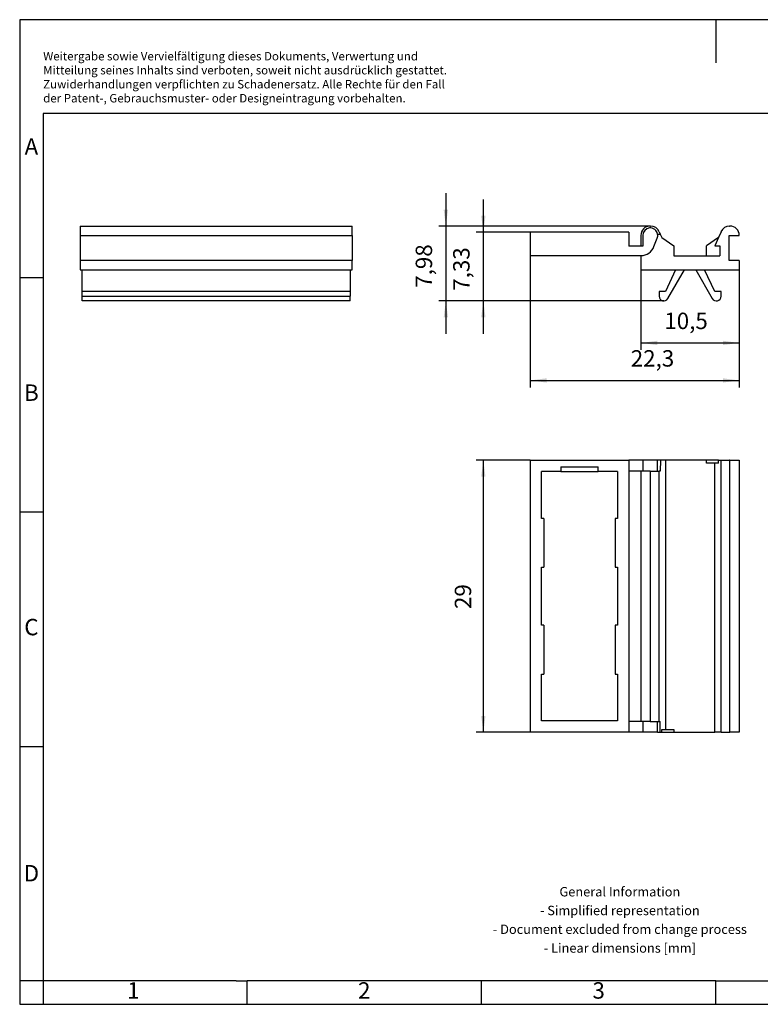
# Model space of a CAD drawing. Units: millimetres. Extents: x -415 to -118, y -267 to -57.
# Drawn here: x -415 to -258, y -267 to -57 of the extents above; entities that cross this region are included whole.
import ezdxf

# ---------------------------------------------------------------- set-up
doc = ezdxf.new("R2010")
doc.units = ezdxf.units.MM
doc.layers.add('1', color=7, linetype='Continuous')
doc.styles.add('CONVERTER_11', font='txt.shx', dxfattribs={"width": 0.9})
doc.dimstyles.new('ME10_DIM_10', dxfattribs={"dimtxt": 1.75, "dimasz": 1.75, "dimexe": 0.75, "dimexo": 0, "dimgap": 0.75, "dimtad": 1, "dimdec": 4, "dimdsep": 46, "dimtxsty": 'CONVERTER_11', "dimsah": 1, "dimcen": 0.09, "dimclrd": 2, "dimclre": 2, "dimclrt": 3, "dimadec": 0, "dimazin": 0, "dimtfac": 1, "dimtdec": 4, "dimtix": 1, "dimtmove": 0, "dimatfit": 3, "dimfxl": 1, "dimtolj": 1, "dimtzin": 0, "dimarcsym": 0})
doc.dimstyles.new('ME10_DIM_11', dxfattribs={"dimtxt": 1.75, "dimasz": 1.75, "dimexe": 0.75, "dimexo": 0, "dimgap": 0.75, "dimtad": 1, "dimdec": 4, "dimdsep": 46, "dimtxsty": 'CONVERTER_11', "dimsah": 1, "dimcen": 0.09, "dimclrd": 2, "dimclre": 2, "dimclrt": 3, "dimadec": 0, "dimazin": 0, "dimtfac": 1, "dimtdec": 4, "dimtix": 1, "dimtmove": 0, "dimatfit": 3, "dimfxl": 1, "dimtolj": 1, "dimtzin": 0, "dimarcsym": 0})
doc.dimstyles.new('ME10_DIM_12', dxfattribs={"dimtxt": 1.75, "dimasz": 1.75, "dimexe": 0.75, "dimexo": 0, "dimgap": 0.75, "dimtad": 1, "dimdec": 4, "dimdsep": 46, "dimtxsty": 'CONVERTER_11', "dimsah": 1, "dimcen": 0.09, "dimclrd": 2, "dimclre": 2, "dimclrt": 3, "dimadec": 0, "dimazin": 0, "dimtfac": 1, "dimtdec": 4, "dimtix": 1, "dimtmove": 0, "dimatfit": 3, "dimfxl": 1, "dimtolj": 1, "dimtzin": 0, "dimarcsym": 0})
doc.dimstyles.new('ME10_DIM_13', dxfattribs={"dimtxt": 1.75, "dimasz": 1.75, "dimexe": 0.75, "dimexo": 0, "dimgap": 0.75, "dimtad": 1, "dimdsep": 46, "dimtxsty": 'CONVERTER_11', "dimsah": 1, "dimcen": 0.09, "dimclrd": 2, "dimclre": 2, "dimclrt": 3, "dimadec": 0, "dimazin": 0, "dimtfac": 1, "dimtdec": 4, "dimtix": 1, "dimtmove": 0, "dimatfit": 3, "dimfxl": 1, "dimtolj": 1, "dimtzin": 0, "dimarcsym": 0})
doc.dimstyles.new('ME10_DIM_14', dxfattribs={"dimtxt": 1.75, "dimasz": 1.75, "dimexe": 0.75, "dimexo": 0, "dimgap": 0.75, "dimtad": 1, "dimdsep": 46, "dimtxsty": 'CONVERTER_11', "dimsah": 1, "dimcen": 0.09, "dimclrd": 2, "dimclre": 2, "dimclrt": 3, "dimadec": 0, "dimazin": 0, "dimtfac": 1, "dimtdec": 4, "dimtix": 1, "dimtmove": 0, "dimatfit": 3, "dimfxl": 1, "dimtolj": 1, "dimtzin": 0, "dimarcsym": 0})

# ---------------------------------------------------------------- blocks, each defined once
blk = doc.blocks.new('GBS-ZB_26x6_select__3', base_point=(-153.3, -104.49))
at = {"color": 7, "linetype": 'Continuous'}
for p, q in [((-153.3, -75.49), (-153.3, -104.49)), ((-153.3, -75.49), (-142.8, -75.49)), ((-142.8, -75.49), (-142.8, -76.64)), ((-141.3, -75.49), (-142.8, -75.49)), ((-141.3, -75.49), (-141.3, -76.64)), ((-139.71, -75.49), (-141.3, -75.49)), ((-139.42, -75.49), (-139.71, -75.49)), ((-139.42, -75.49), (-139.43, -76.64)), ((-138.88, -75.49), (-139.42, -75.49)), ((-138.88, -75.49), (-138.88, -76.64)), ((-134.5, -75.49), (-138.88, -75.49)), ((-134.5, -75.79), (-134.5, -75.49)), ((-133.22, -75.49), (-134.5, -75.49)), ((-133.22, -75.79), (-133.22, -75.49)), ((-133.22, -75.49), (-132.95, -75.49)), ((-132.95, -75.49), (-132.04, -75.49)), ((-132, -75.49), (-132.04, -75.49)), ((-132, -75.49), (-131, -75.49)), ((-131, -75.49), (-131, -76.64)), ((-150.05, -76.19), (-146.05, -76.19)), ((-150.05, -76.19), (-150.05, -76.69)), ((-146.05, -76.69), (-146.05, -76.19)), ((-142.8, -76.64), (-142.8, -103.34)), ((-141.5, -76.64), (-142.8, -76.64)), ((-141.5, -76.64), (-141.5, -77.64)), ((-141.3, -76.64), (-141.5, -76.64)), ((-140.5, -76.64), (-141.3, -76.64)), ((-140.5, -76.64), (-140.46, -76.64)), ((-140.46, -76.64), (-139.71, -76.64)), ((-139.71, -76.64), (-139.55, -76.64)), ((-139.55, -76.64), (-139.54, -76.64)), ((-139.43, -76.64), (-139.54, -76.64)), ((-138.88, -76.64), (-138.88, -103.34)), ((-133.62, -75.79), (-134.5, -75.79)), ((-133.22, -75.79), (-133.62, -75.79)), ((-133.62, -76.64), (-133.62, -75.79)), ((-133.62, -103.34), (-133.62, -76.64)), ((-131, -76.64), (-131, -103.34)), ((-152.1, -81.69), (-152.1, -76.69)), ((-150.05, -76.69), (-152.1, -76.69)), ((-150.05, -76.69), (-146.05, -76.69)), ((-144, -76.69), (-146.05, -76.69)), ((-144, -76.69), (-144, -81.69)), ((-141.5, -77.64), (-141.5, -102.34)), ((-151.85, -81.69), (-152.1, -81.69)), ((-151.85, -81.69), (-151.85, -86.89)), ((-144, -81.69), (-144.25, -81.69)), ((-144.25, -81.69), (-144.25, -86.89)), ((-152.1, -93.09), (-152.1, -86.89)), ((-152.1, -86.89), (-151.85, -86.89)), ((-144.25, -86.89), (-144, -86.89)), ((-144, -86.89), (-144, -93.09)), ((-151.85, -93.09), (-152.1, -93.09)), ((-151.85, -93.09), (-151.85, -98.29)), ((-144, -93.09), (-144.25, -93.09)), ((-144.25, -93.09), (-144.25, -98.29)), ((-152.1, -103.29), (-152.1, -98.29)), ((-152.1, -98.29), (-151.85, -98.29)), ((-144.25, -98.29), (-144, -98.29)), ((-144, -98.29), (-144, -103.29)), ((-141.5, -102.34), (-141.5, -103.34)), ((-144, -103.29), (-152.1, -103.29)), ((-141.5, -103.34), (-142.8, -103.34)), ((-142.8, -103.34), (-142.8, -104.49)), ((-141.3, -103.34), (-141.5, -103.34)), ((-141.3, -103.34), (-141.3, -104.49)), ((-140.5, -103.34), (-141.3, -103.34)), ((-140.5, -103.34), (-140.46, -103.34)), ((-140.46, -103.34), (-139.71, -103.34)), ((-139.71, -103.34), (-139.55, -103.34)), ((-139.71, -104.49), (-139.71, -103.34)), ((-139.55, -103.34), (-139.44, -103.34)), ((-139.44, -104.49), (-139.44, -103.34)), ((-138.88, -103.34), (-138.88, -104.19)), ((-133.62, -104.49), (-133.62, -103.34)), ((-131, -103.34), (-131, -104.49)), ((-142.8, -104.49), (-153.3, -104.49)), ((-141.3, -104.49), (-142.8, -104.49)), ((-139.71, -104.49), (-141.3, -104.49)), ((-139.71, -104.49), (-139.69, -104.49)), ((-139.69, -104.49), (-139.44, -104.49)), ((-139.44, -104.49), (-139.28, -104.49)), ((-139.28, -104.19), (-138.88, -104.19)), ((-139.28, -104.49), (-139.28, -104.19)), ((-139.28, -104.49), (-138, -104.49)), ((-138.88, -104.19), (-138, -104.19)), ((-138, -104.19), (-138, -104.49)), ((-138, -104.49), (-133.62, -104.49)), ((-132.95, -104.49), (-133.62, -104.49)), ((-132.95, -104.49), (-132.04, -104.49)), ((-132.04, -104.49), (-132, -104.49)), ((-131, -104.49), (-132, -104.49))]:
    blk.add_line(p, q, dxfattribs=at)
at = {"color": 2, "linetype": 'Continuous'}
for p, q in [((-132.95, -76.64), (-132.95, -75.49)), ((-132.04, -75.49), (-132.04, -76.64)), ((-132, -76.64), (-132, -75.49)), ((-140.5, -76.64), (-140.5, -103.34)), ((-140.46, -103.34), (-140.46, -76.64)), ((-139.55, -103.34), (-139.55, -76.64)), ((-132.95, -103.34), (-132.95, -76.64)), ((-132.04, -76.64), (-132.04, -103.34)), ((-132, -103.34), (-132, -76.64)), ((-132.95, -104.49), (-132.95, -103.34)), ((-132.04, -103.34), (-132.04, -104.49)), ((-132, -104.49), (-132, -103.34))]:
    blk.add_line(p, q, dxfattribs=at)
at = {"color": 7, "linetype": 'Continuous'}
blk.add_open_spline([(-139.71, -76.64), (-139.71, -76.54), (-139.71, -76.35), (-139.71, -76.06), (-139.71, -75.78), (-139.71, -75.58), (-139.71, -75.49)], degree=3, knots=[0, 0, 0, 0, 0.287958, 0.575002, 0.862209, 1.150005, 1.150005, 1.150005, 1.150005], dxfattribs=at)
blk = doc.blocks.new('*D17')
at = {"layer": '1', "color": 2, "linetype": 'Continuous'}
for p, q in [((-153.3, -75.49), (-159.05, -75.49)), ((-158.3, -104.49), (-158.3, -75.49)), ((-153.3, -104.49), (-159.05, -104.49))]:
    blk.add_line(p, q, dxfattribs=at)
at = {"layer": '1', "color": 2}
for points in [[(-158.07, -77.24), (-158.53, -77.24), (-158.3, -75.49)], [(-158.53, -102.74), (-158.07, -102.74), (-158.3, -104.49)]]:
    blk.add_solid(points, dxfattribs=at)
at = {"layer": '1', "color": 3, "insert": (-159.05, -91.35), "char_height": 1.75, "attachment_point": 7, "rotation": 90, "line_spacing_factor": 0.60024, "style": 'CONVERTER_11'}
blk.add_mtext('29', dxfattribs=at)
blk = doc.blocks.new('GBS-ZB_26x6_select__4', base_point=(-153.3, -58.49))
at = {"color": 7, "linetype": 'Continuous'}
for p, q in [((-153.3, -51.16), (-153.3, -53.66)), ((-142.8, -51.16), (-153.3, -51.16)), ((-142.8, -51.16), (-142.8, -52.66)), ((-140.5, -50.51), (-140.46, -50.51)), ((-139.71, -51.36), (-139.69, -51.36)), ((-139.69, -51.36), (-139.44, -51.36)), ((-139.55, -51.11), (-139.44, -51.36)), ((-139.44, -51.36), (-139.28, -51.72)), ((-132.95, -51.11), (-133.22, -51.72)), ((-132.04, -50.51), (-132, -50.51)), ((-141.5, -51.51), (-141.5, -52.66)), ((-141.3, -51.51), (-141.3, -52.66)), ((-139.28, -51.72), (-138, -52.62)), ((-133.22, -51.72), (-134.5, -52.62)), ((-133.22, -51.72), (-133.62, -52.62)), ((-132.09, -51.51), (-131, -51.51)), ((-132.09, -54.19), (-132.09, -51.51)), ((-141.5, -52.66), (-142.8, -52.66)), ((-141.3, -52.66), (-141.5, -52.66)), ((-138, -52.62), (-138, -53.69)), ((-134.5, -53.69), (-134.5, -52.62)), ((-133.62, -52.62), (-133.09, -52.62)), ((-133.09, -52.62), (-133.09, -53.69)), ((-153.3, -53.66), (-141.5, -53.66)), ((-141.5, -53.66), (-141.5, -55.19)), ((-138, -53.69), (-134.5, -53.69)), ((-134.5, -53.69), (-133.09, -53.69)), ((-131, -54.19), (-132.09, -54.19)), ((-131, -54.19), (-131, -55.19)), ((-141.5, -55.19), (-137.8, -55.19)), ((-137.8, -55.19), (-138.88, -57.49)), ((-138.62, -58.24), (-136.86, -55.19)), ((-137.8, -55.19), (-136.86, -55.19)), ((-136.86, -55.19), (-135.64, -55.19)), ((-135.64, -55.19), (-134.7, -55.19)), ((-135.64, -55.19), (-133.88, -58.24)), ((-133.62, -57.49), (-134.7, -55.19)), ((-134.7, -55.19), (-131, -55.19)), ((-138.88, -57.49), (-139.55, -57.49)), ((-139.55, -57.49), (-139.55, -57.99)), ((-132.95, -57.49), (-133.62, -57.49)), ((-132.95, -57.99), (-132.95, -57.49))]:
    blk.add_line(p, q, dxfattribs=at)
at = {"color": 2, "linetype": 'Continuous'}
blk.add_line((-140.1, -52.7), (-139.75, -51.8), dxfattribs=at)
at = {"color": 7, "linetype": 'Continuous'}
for centre, radius, start, end in [((-140.5, -51.51), 1, 90, 180), ((-140.5, -51.51), 0.8, 10.9183, 180), ((-140.46, -51.51), 1, 23.7233, 90), ((-132.04, -51.51), 1, 90, 156.2767), ((-132, -51.51), 1, 0, 90), ((-139.05, -57.99), 0.5, 180, 330), ((-133.45, -57.99), 0.5, 210, 0)]:
    blk.add_arc(centre, radius, start, end, dxfattribs=at)
at = {"color": 2, "linetype": 'Continuous'}
for centre, radius, start, end in [((-140.5, -51.51), 0.8, 338.9619, 10.9183), ((-141.5, -52.16), 1.5, 270, 338.9619)]:
    blk.add_arc(centre, radius, start, end, dxfattribs=at)
blk = doc.blocks.new('*D18')
at = {"layer": '1', "color": 2, "linetype": 'Continuous'}
for p, q in [((-141.5, -55.19), (-141.5, -63.72)), ((-131, -55.19), (-131, -63.72)), ((-141.5, -62.97), (-131, -62.97))]:
    blk.add_line(p, q, dxfattribs=at)
at = {"layer": '1', "color": 2}
for points in [[(-139.75, -62.74), (-139.75, -63.2), (-141.5, -62.97)], [(-132.75, -63.2), (-132.75, -62.74), (-131, -62.97)]]:
    blk.add_solid(points, dxfattribs=at)
at = {"layer": '1', "color": 3, "insert": (-139, -62.04), "char_height": 1.75, "attachment_point": 7, "rotation": 0.0001, "line_spacing_factor": 0.60024, "style": 'CONVERTER_11'}
blk.add_mtext('10,5', dxfattribs=at)
blk = doc.blocks.new('*D19')
at = {"layer": '1', "color": 2, "linetype": 'Continuous'}
for p, q in [((-153.3, -53.66), (-153.3, -67.72)), ((-131, -55.19), (-131, -67.72)), ((-153.3, -66.97), (-131, -66.97))]:
    blk.add_line(p, q, dxfattribs=at)
at = {"layer": '1', "color": 2}
for points in [[(-151.55, -66.74), (-151.55, -67.2), (-153.3, -66.97)], [(-132.75, -67.2), (-132.75, -66.74), (-131, -66.97)]]:
    blk.add_solid(points, dxfattribs=at)
at = {"layer": '1', "color": 3, "insert": (-142.58, -66.04), "char_height": 1.75, "attachment_point": 7, "rotation": 0.0001, "line_spacing_factor": 0.60024, "style": 'CONVERTER_11'}
blk.add_mtext('22,3', dxfattribs=at)
blk = doc.blocks.new('*D20')
at = {"layer": '1', "color": 2, "linetype": 'Continuous'}
for p, q in [((-158.3, -51.16), (-158.3, -47.66)), ((-153.3, -51.16), (-159.05, -51.16)), ((-158.3, -58.49), (-158.3, -51.16)), ((-139.15, -58.49), (-159.05, -58.49)), ((-158.3, -61.99), (-158.3, -58.49))]:
    blk.add_line(p, q, dxfattribs=at)
at = {"layer": '1', "color": 2}
for points in [[(-158.53, -49.41), (-158.07, -49.41), (-158.3, -51.16)], [(-158.07, -60.24), (-158.53, -60.24), (-158.3, -58.49)]]:
    blk.add_solid(points, dxfattribs=at)
at = {"layer": '1', "color": 3, "insert": (-159.22, -57.41), "char_height": 1.75, "attachment_point": 7, "rotation": 90, "line_spacing_factor": 0.60024, "style": 'CONVERTER_11'}
blk.add_mtext('7,33', dxfattribs=at)
blk = doc.blocks.new('*D21')
at = {"layer": '1', "color": 2, "linetype": 'Continuous'}
for p, q in [((-162.3, -47.01), (-162.3, -50.51)), ((-140.46, -50.51), (-163.05, -50.51)), ((-162.3, -50.51), (-162.3, -58.49)), ((-139.15, -58.49), (-163.05, -58.49)), ((-162.3, -58.49), (-162.3, -61.99))]:
    blk.add_line(p, q, dxfattribs=at)
at = {"layer": '1', "color": 2}
for points in [[(-162.53, -48.76), (-162.07, -48.76), (-162.3, -50.51)], [(-162.07, -60.24), (-162.53, -60.24), (-162.3, -58.49)]]:
    blk.add_solid(points, dxfattribs=at)
at = {"layer": '1', "color": 3, "insert": (-163.22, -57.09), "char_height": 1.75, "attachment_point": 7, "rotation": 90, "line_spacing_factor": 0.60024, "style": 'CONVERTER_11'}
blk.add_mtext('7,98', dxfattribs=at)
blk = doc.blocks.new('GBS-ZB_26x6_select__5', base_point=(-201.3, -58.49))
at = {"color": 7, "linetype": 'Continuous'}
for p, q in [((-201.3, -50.51), (-201.3, -51.51)), ((-201.3, -50.51), (-200.15, -50.51)), ((-200.15, -50.51), (-173.45, -50.51)), ((-173.45, -50.51), (-172.3, -50.51)), ((-172.3, -51.51), (-172.3, -50.51)), ((-201.3, -51.51), (-201.3, -54.19)), ((-201.3, -51.51), (-200.15, -51.51)), ((-200.15, -51.51), (-173.45, -51.51)), ((-173.45, -51.51), (-172.3, -51.51)), ((-172.3, -51.51), (-172.3, -54.19)), ((-200.15, -54.19), (-201.3, -54.19)), ((-201.3, -54.19), (-201.3, -55.19)), ((-173.45, -54.19), (-200.15, -54.19)), ((-172.3, -54.19), (-173.45, -54.19)), ((-172.3, -55.19), (-172.3, -54.19)), ((-201.3, -55.19), (-201.1, -55.19)), ((-201.1, -55.19), (-200.15, -55.19)), ((-201.1, -57.49), (-201.1, -55.19)), ((-200.15, -55.19), (-173.45, -55.19)), ((-173.45, -55.19), (-172.5, -55.19)), ((-172.5, -55.19), (-172.3, -55.19)), ((-172.5, -55.19), (-172.5, -57.49)), ((-200.15, -57.49), (-201.1, -57.49)), ((-201.1, -57.99), (-201.1, -57.49)), ((-173.45, -57.49), (-200.15, -57.49)), ((-172.5, -57.49), (-173.45, -57.49)), ((-172.5, -57.49), (-172.5, -57.99)), ((-201.1, -58.49), (-201.1, -57.99)), ((-172.5, -58.49), (-201.1, -58.49)), ((-172.5, -58.49), (-172.5, -57.99))]:
    blk.add_line(p, q, dxfattribs=at)
at = {"color": 2, "linetype": 'Continuous'}
for p, q in [((-201.1, -57.99), (-200.15, -57.99)), ((-200.15, -57.99), (-173.45, -57.99)), ((-173.45, -57.99), (-172.5, -57.99))]:
    blk.add_line(p, q, dxfattribs=at)
blk = doc.blocks.new('SA_Rechts1', base_point=(-186.8, -54.5))
blk.add_blockref('GBS-ZB_26x6_select__5', (-201.3, -58.49))
blk = doc.blocks.new('_rahmen', base_point=(-123.5, -267))
at = {"layer": '1', "color": 2, "linetype": 'Continuous'}
for p, q in [((-415.5, -57), (-415.5, -112)), ((-267, -57), (-415.5, -57)), ((-267, -57), (-267, -66.21)), ((-118.5, -57), (-267, -57)), ((-415.5, -112), (-415.5, -162)), ((-415.5, -112), (-410.5, -112)), ((-415.5, -162), (-415.5, -212)), ((-415.5, -162), (-410.5, -162)), ((-415.5, -212), (-415.5, -262)), ((-415.5, -212), (-410.5, -212)), ((-415.5, -262), (-415.5, -267)), ((-410.5, -262), (-415.5, -262)), ((-410.5, -262), (-410.5, -267)), ((-367, -267), (-367, -262)), ((-317, -267), (-317, -262)), ((-267, -267), (-267, -262)), ((-415.5, -267), (-410.5, -267)), ((-410.5, -267), (-367, -267)), ((-367, -267), (-317, -267)), ((-317, -267), (-267, -267)), ((-267, -267), (-217, -267))]:
    blk.add_line(p, q, dxfattribs=at)
at = {"layer": '1', "color": 6, "linetype": 'Continuous'}
for p, q in [((-410.5, -77), (-410.5, -112)), ((-123.5, -77), (-410.5, -77)), ((-410.5, -112), (-410.5, -162)), ((-410.5, -162), (-410.5, -212)), ((-410.5, -212), (-410.5, -262)), ((-375.5, -262), (-410.5, -262)), ((-369.3, -262), (-375.5, -262)), ((-369.3, -262), (-367, -262)), ((-322.04, -262), (-367, -262)), ((-317, -262), (-322.04, -262)), ((-267, -262), (-317, -262)), ((-267, -262), (-253.04, -262))]:
    blk.add_line(p, q, dxfattribs=at)
at = {"layer": '1', "color": 3, "insert": (-410.49, -75.21), "char_height": 1.8, "attachment_point": 7, "line_spacing_factor": 0.996399, "style": 'CONVERTER_11'}
blk.add_mtext('Weitergabe sowie Vervielfältigung dieses Dokuments, Verwertung und \\PMitteilung seines Inhalts sind verboten, soweit nicht ausdrücklich gestattet. \\PZuwiderhandlungen verpflichten zu Schadenersatz. Alle Rechte für den Fall\\Pder Patent-, Gebrauchsmuster- oder Designeintragung vorbehalten.', dxfattribs=at)
at = {"layer": '1', "color": 7, "char_height": 3.5, "attachment_point": 5, "line_spacing_factor": 1.20048, "style": 'CONVERTER_11'}
for s, insert in [('A', (-413, -84.5)), ('B', (-413, -137)), ('C', (-413, -187)), ('D', (-413, -239.5)), ('1', (-391.25, -264.5)), ('2', (-342, -264.5)), ('3', (-292, -264.5))]:
    blk.add_mtext(s, dxfattribs=dict(at, insert=insert))
at = {"layer": '1', "color": 2, "insert": (-287.48, -249.25), "char_height": 2, "attachment_point": 5, "line_spacing_factor": 1.20048, "style": 'CONVERTER_11'}
blk.add_mtext('General Information\\P- Simplified representation\\P- Document excluded from change process\\P- Linear dimensions [mm]', dxfattribs=at)
blk = doc.blocks.new('A4I_CS', base_point=(-123.5, -267))
at = {"layer": '1'}
blk.add_blockref('_rahmen', (-123.5, -267), dxfattribs=at)
blk = doc.blocks.new('Drfsicht1', base_point=(-142.15, -89.9875))
blk.add_blockref('GBS-ZB_26x6_select__3', (-153.3, -104.4875))
at = {"layer": '1'}
dim = blk.add_linear_dim(base=(-158.3, -104.4875), p1=(-153.3, -75.4875), p2=(-153.3, -104.4875), angle=90, dimstyle='ME10_DIM_10', dxfattribs=at)
dim.commit()
dim.dimension.update_dxf_attribs({"geometry": '*D17', "text_midpoint": (-159.925, -90.03395), "text_rotation": 90})
blk = doc.blocks.new('Vordans1', base_point=(-142.15, -54.5))
at = {"layer": '1', "color": 2, "linetype": 'Continuous'}
blk.add_line((-139.05, -58.4875), (-139.14696, -58.4875), dxfattribs=at)
blk.add_blockref('GBS-ZB_26x6_select__4', (-153.3, -58.4875))
at = {"layer": '1'}
for base, p1, p2, dimstyle, picture, middle in [((-162.2999998926, -50.5125003521), (-139.146959828, -58.4875003521), (-140.4624997461, -50.5125003521), 'ME10_DIM_14', '*D21', (-164.0124998926, -54.6875003521)), ((-158.2999997461, -58.4875003521), (-153.2999997461, -51.1625003521), (-139.146959828, -58.4875003521), 'ME10_DIM_13', '*D20', (-160.0124997461, -55.0042776507))]:
    dim = blk.add_linear_dim(base=base, p1=p1, p2=p2, angle=90, dimstyle=dimstyle, dxfattribs=at)
    dim.commit()
    dim.dimension.update_dxf_attribs({"geometry": picture, "text_midpoint": middle, "text_rotation": 90})
dim = blk.add_linear_dim(base=(-153.3, -66.96629), p1=(-131, -55.1875), p2=(-153.3, -53.6625), dimstyle='ME10_DIM_12', dxfattribs=at)
dim.commit()
dim.dimension.update_dxf_attribs({"geometry": '*D19', "text_midpoint": (-140.17677, -65.25379), "text_rotation": 0.0001389})
dim = blk.add_aligned_dim(p1=(-131, -55.1875), p2=(-141.5, -55.1875), distance=7.77879, dimstyle='ME10_DIM_11', dxfattribs=at)
dim.commit()
dim.dimension.update_dxf_attribs({"geometry": '*D18', "text_midpoint": (-136.85295, -61.25379), "text_rotation": 0.0001389})
blk = doc.blocks.new('1')
blk.add_blockref('A4I_CS', (-123.5, -267))
at = {"xscale": 2, "yscale": 2, "zscale": 2}
for name, p in [('Vordans1', (-284.3, -109)), ('SA_Rechts1', (-373.6, -109)), ('Drfsicht1', (-284.3, -179.97))]:
    blk.add_blockref(name, p, dxfattribs=at)

msp = doc.modelspace()

# ---------------------------------------------------------------- block references
at = {"layer": '1'}
msp.add_blockref('1', (0, 0), dxfattribs=at)

doc.saveas('drawing.dxf')
